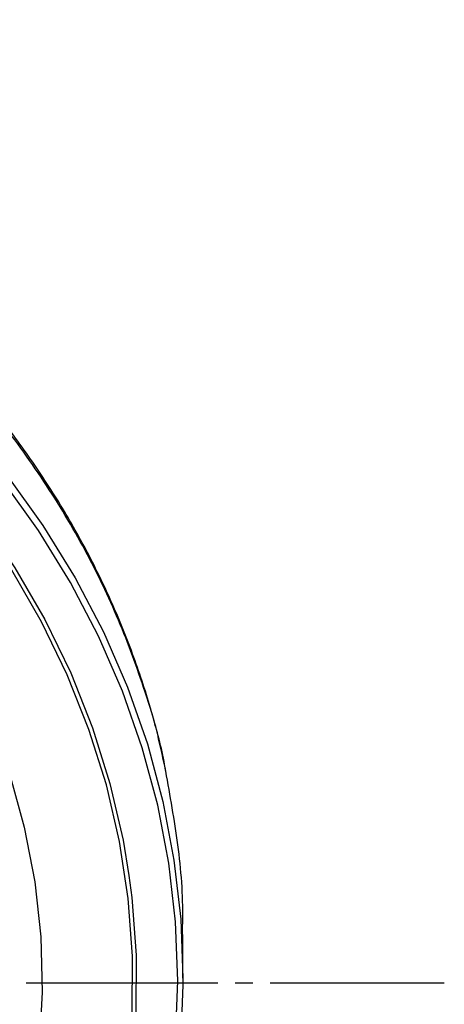
# Model space of a CAD drawing. Units: millimetres. Extents: x 0 to 1050, y 0 to 1485.
# Drawn here: x 356 to 380, y 927 to 983 of the extents above; entities that cross this region are included whole.
import ezdxf

# ---------------------------------------------------------------- set-up
doc = ezdxf.new("R2010")
doc.units = ezdxf.units.MM
doc.linetypes.add('DASH_CENTER', pattern=[14, 11, -1, 1, -1])
doc.layers.add('1', color=7, linetype='Continuous')

# ---------------------------------------------------------------- blocks, each defined once
blk = doc.blocks.new('S3501-81-C_K', base_point=(1096.129, 801.806))
at = {"color": 7, "linetype": 'Continuous'}
blk.add_line((976.888, 945.129), (976.888, 945.633), dxfattribs=at)
for points in [[(974.865, 950.903), (975.28, 950.325), (975.65, 949.725), (975.974, 949.106), (976.251, 948.469), (976.479, 947.819), (976.657, 947.156), (976.785, 946.485), (976.862, 945.809), (976.888, 945.129)], [(976.802, 944.423), (976.828, 945.099), (976.802, 945.775), (976.726, 946.449), (976.598, 947.116), (976.421, 947.775), (976.194, 948.423), (975.919, 949.056), (975.596, 949.672), (975.228, 950.269), (974.815, 950.844)], [(976.305, 944.722), (976.307, 945.383), (976.258, 946.043), (976.159, 946.698), (976.009, 947.347), (975.809, 947.985), (975.56, 948.61), (975.264, 949.22), (974.922, 949.811)], [(964.919, 955.019), (965.684, 954.995), (966.447, 954.927), (967.202, 954.815), (967.947, 954.659), (968.679, 954.461), (969.393, 954.22), (970.087, 953.939), (970.758, 953.619), (971.403, 953.26), (972.019, 952.865), (972.603, 952.435), (973.152, 951.972), (973.665, 951.479), (974.138, 950.957), (974.57, 950.409), (974.959, 949.837), (975.303, 949.244), (975.6, 948.632), (975.849, 948.004), (976.05, 947.364), (976.201, 946.713), (976.268, 946.31)], [(965.196, 954.068), (965.928, 954.027), (966.654, 953.941), (967.372, 953.811), (968.077, 953.638), (968.766, 953.422), (969.436, 953.164), (970.083, 952.866), (970.704, 952.529), (971.297, 952.155), (971.857, 951.746), (972.383, 951.304), (972.871, 950.831), (973.32, 950.329), (973.726, 949.8), (974.089, 949.249), (974.406, 948.676), (974.675, 948.086), (974.895, 947.48), (975.066, 946.863), (975.186, 946.237), (975.255, 945.605), (975.272, 944.97), (975.237, 944.336)], [(976.268, 946.31), (976.301, 946.055), (976.35, 945.393), (976.348, 944.729)]]:
    blk.add_lwpolyline(points, dxfattribs=at)
for points, knots in [([(976.686, 947.53), (976.668, 947.614), (976.631, 947.781), (976.567, 948.053), (976.483, 948.345), (976.381, 948.657), (976.268, 948.966), (976.146, 949.272), (976.012, 949.573), (975.868, 949.869), (975.714, 950.163), (975.549, 950.452), (975.374, 950.738), (975.188, 951.019), (974.993, 951.295), (974.787, 951.567), (974.572, 951.832), (974.348, 952.092), (974.115, 952.346), (973.873, 952.594), (973.622, 952.834), (973.363, 953.067), (973.097, 953.293), (972.823, 953.511), (972.543, 953.72), (972.255, 953.922), (971.961, 954.115), (971.66, 954.301), (971.351, 954.479), (971.034, 954.649), (970.712, 954.812), (970.382, 954.966), (970.048, 955.111), (969.707, 955.247), (969.363, 955.375), (969.014, 955.492), (968.661, 955.6), (968.306, 955.699), (967.948, 955.787), (967.589, 955.865), (967.228, 955.933), (966.866, 955.991), (966.503, 956.039), (966.138, 956.077), (965.77, 956.107), (965.438, 956.124), (965.144, 956.128), (964.973, 956.128), (964.888, 956.128)], [0, 0, 0, 0, 0.255943, 0.512058, 0.839626, 1.168174, 1.496834, 1.82627, 2.154664, 2.484061, 2.815725, 3.14846, 3.483784, 3.820295, 4.159105, 4.49918, 4.84119, 5.184528, 5.529284, 5.875407, 6.222425, 6.570829, 6.919721, 7.269994, 7.619602, 7.970537, 8.322519, 8.675753, 9.033187, 9.391821, 9.753758, 10.116821, 10.482194, 10.848601, 11.216147, 11.584617, 11.952922, 12.322024, 12.689933, 13.058507, 13.424718, 13.791407, 14.157404, 14.523796, 14.893984, 15.26425, 15.520334, 15.776502, 15.776502, 15.776502, 15.776502]), ([(976.69, 947.506), (976.689, 947.512), (976.687, 947.525), (976.669, 947.636), (976.626, 947.838), (976.546, 948.127), (976.44, 948.458), (976.311, 948.83), (976.151, 949.241), (975.968, 949.644), (975.765, 950.045), (975.54, 950.442), (975.293, 950.833), (975.028, 951.216), (974.747, 951.584), (974.451, 951.939), (974.141, 952.279), (973.815, 952.607), (973.471, 952.927), (973.108, 953.237), (972.726, 953.536), (972.33, 953.82), (971.925, 954.087), (971.51, 954.336), (971.089, 954.568), (970.656, 954.785), (970.21, 954.987), (969.749, 955.175), (969.275, 955.347), (968.794, 955.502), (968.332, 955.631), (967.892, 955.737), (967.475, 955.824), (967.055, 955.898), (966.629, 955.959), (966.198, 956.008), (965.762, 956.043), (965.325, 956.059), (965.034, 956.065), (964.888, 956.067)], [0, 0, 0, 0, 0.019515, 0.039031, 0.337673, 0.637753, 0.938953, 1.378489, 1.819017, 2.26171, 2.706726, 3.166859, 3.62936, 4.09447, 4.562298, 5.019588, 5.479531, 5.942142, 6.407457, 6.889141, 7.373689, 7.861036, 8.351098, 8.829846, 9.311006, 9.794478, 10.280144, 10.782076, 11.28603, 11.791816, 12.299252, 12.724073, 13.149773, 13.576238, 14.00342, 14.440244, 14.877361, 15.314698, 15.752334, 15.752334, 15.752334, 15.752334]), ([(976.881, 945.634), (976.882, 945.661), (976.884, 945.715), (976.889, 945.914), (976.879, 946.231), (976.833, 946.66), (976.766, 947.085), (976.716, 947.366), (976.69, 947.506)], [0, 0, 0, 0, 0.081794, 0.163577, 0.596695, 1.030827, 1.458447, 1.886353, 1.886353, 1.886353, 1.886353])]:
    blk.add_open_spline(points, degree=3, knots=knots, dxfattribs=at)
at = {"layer": '1', "color": 7, "linetype": 'Continuous'}
blk.add_open_spline([(976.888, 945.129), (976.881, 944.859), (976.866, 944.32), (976.745, 943.795), (976.684, 943.532)], degree=3, knots=[0, 0, 0, 0, 0.806315, 1.613123, 1.613123, 1.613123, 1.613123], dxfattribs=at)
blk = doc.blocks.new('SK18502A-9S-MDP-FL_K', base_point=(1050, 0))
at = {"xscale": 5, "yscale": 5, "zscale": 5}
blk.add_blockref('S3501-81-C_K', (961.209, 211.483), dxfattribs=at)

msp = doc.modelspace()

# ---------------------------------------------------------------- linework, layer by layer
at = {"layer": '1', "color": 2, "linetype": 'DASH_CENTER'}
msp.add_line((230.004, 927.838), (380.003, 927.838), dxfattribs=at)

# ---------------------------------------------------------------- block references
at = {"layer": '1'}
msp.add_blockref('SK18502A-9S-MDP-FL_K', (1050, 0), dxfattribs=at)

doc.saveas('drawing.dxf')
